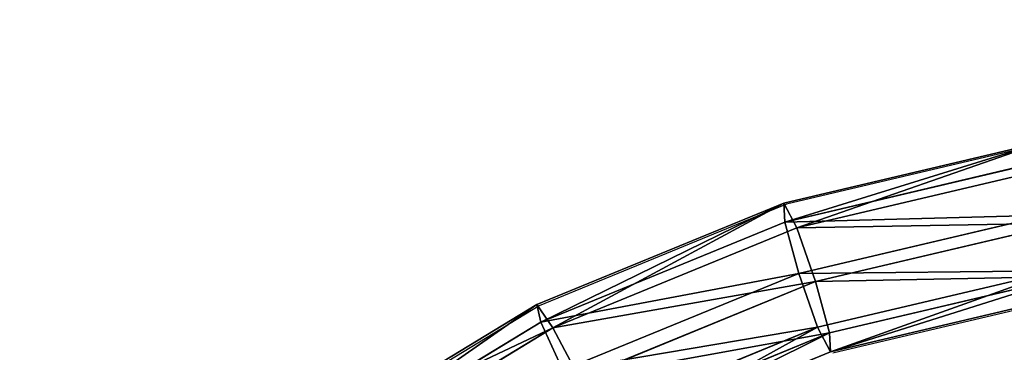
# Model space of a CAD drawing. Units: centimetres. Extents: x -455 to 444, y -436 to 462.
# Drawn here: x -108 to -87, y 99 to 106 of the extents above; entities that cross this region are included whole.
import ezdxf

# ---------------------------------------------------------------- set-up
doc = ezdxf.new("R2010")
doc.units = ezdxf.units.CM
doc.header["$LTSCALE"] = 2.54
doc.layers.get('0').update_dxf_attribs({"true_color": 0xffffff})
doc.layers.add('VP-EQ', color=7, linetype='Continuous', true_color=0x8a3492)

# ---------------------------------------------------------------- blocks, each defined once
blk = doc.blocks.new('Group_6')
at = {"color": 0}
for p, q in [((63.635, 17.006, 6.994), (66.368, 21.443, 6.559)), ((63.635, 17.006, 6.994), (66.368, 21.443, 6.559)), ((64.032, 16.834, 8.201), (66.805, 21.337, 7.759)), ((64.032, 16.834, 8.201), (66.805, 21.337, 7.759)), ((64.032, 16.603, 5.843), (66.805, 21.106, 5.402)), ((64.032, 16.603, 5.843), (66.805, 21.106, 5.402)), ((64.991, 16.189, 8.757), (67.86, 20.85, 8.3)), ((64.991, 16.189, 8.757), (67.86, 20.85, 8.3)), ((64.991, 15.862, 5.423), (67.86, 20.523, 4.966)), ((64.991, 15.862, 5.423), (67.86, 20.523, 4.966)), ((65.949, 15.448, 8.337), (68.916, 20.267, 7.864)), ((65.949, 15.448, 8.337), (68.916, 20.267, 7.864)), ((65.949, 15.217, 5.979), (68.916, 20.035, 5.507)), ((65.949, 15.217, 5.979), (68.916, 20.035, 5.507)), ((69.353, 19.929, 6.707), (66.346, 15.046, 7.186)), ((69.353, 19.929, 6.707), (66.346, 15.046, 7.186)), ((60.239, 13.048, 7.382), (63.635, 17.006, 6.994)), ((60.239, 13.048, 7.382), (63.635, 17.006, 6.994)), ((63.635, 17.006, 6.994), (64.032, 16.834, 8.201)), ((64.032, 16.603, 5.843), (63.635, 17.006, 6.994)), ((64.032, 16.603, 5.843), (63.635, 17.006, 6.994)), ((63.635, 17.006, 6.994), (64.032, 16.834, 8.201)), ((60.586, 12.818, 8.594), (64.032, 16.834, 8.201)), ((60.586, 12.818, 8.594), (64.032, 16.834, 8.201)), ((64.032, 16.834, 8.201), (64.991, 16.189, 8.757)), ((64.032, 16.834, 8.201), (64.991, 16.189, 8.757)), ((60.586, 12.587, 6.237), (64.032, 16.603, 5.843)), ((60.586, 12.587, 6.237), (64.032, 16.603, 5.843)), ((64.991, 15.862, 5.423), (64.032, 16.603, 5.843)), ((64.991, 15.862, 5.423), (64.032, 16.603, 5.843)), ((61.424, 12.033, 9.164), (64.991, 16.189, 8.757)), ((61.424, 12.033, 9.164), (64.991, 16.189, 8.757)), ((64.991, 16.189, 8.757), (65.949, 15.448, 8.337)), ((64.991, 16.189, 8.757), (65.949, 15.448, 8.337)), ((61.424, 11.706, 5.83), (64.991, 15.862, 5.423)), ((61.424, 11.706, 5.83), (64.991, 15.862, 5.423)), ((65.949, 15.217, 5.979), (64.991, 15.862, 5.423)), ((65.949, 15.217, 5.979), (64.991, 15.862, 5.423)), ((62.261, 11.151, 8.758), (65.949, 15.448, 8.337)), ((62.261, 11.151, 8.758), (65.949, 15.448, 8.337)), ((65.949, 15.448, 8.337), (66.346, 15.046, 7.186)), ((65.949, 15.448, 8.337), (66.346, 15.046, 7.186)), ((62.261, 10.92, 6.4), (65.949, 15.217, 5.979)), ((62.261, 10.92, 6.4), (65.949, 15.217, 5.979)), ((66.346, 15.046, 7.186), (62.608, 10.691, 7.613)), ((66.346, 15.046, 7.186), (62.608, 10.691, 7.613)), ((66.346, 15.046, 7.186), (65.949, 15.217, 5.979)), ((66.346, 15.046, 7.186), (65.949, 15.217, 5.979)), ((61.424, 12.033, 9.164), (62.261, 11.151, 8.758)), ((61.424, 12.033, 9.164), (62.261, 11.151, 8.758)), ((62.261, 10.92, 6.4), (61.424, 11.706, 5.83)), ((62.261, 10.92, 6.4), (61.424, 11.706, 5.83)), ((57.944, 7.481, 9.118), (62.261, 11.151, 8.758)), ((57.944, 7.481, 9.118), (62.261, 11.151, 8.758)), ((62.261, 11.151, 8.758), (62.608, 10.691, 7.613)), ((62.261, 11.151, 8.758), (62.608, 10.691, 7.613)), ((57.944, 7.25, 6.76), (62.261, 10.92, 6.4)), ((57.944, 7.25, 6.76), (62.261, 10.92, 6.4)), ((62.608, 10.691, 7.613), (62.261, 10.92, 6.4)), ((62.608, 10.691, 7.613), (62.261, 10.92, 6.4)), ((62.608, 10.691, 7.613), (58.232, 6.971, 7.978)), ((62.608, 10.691, 7.613), (58.232, 6.971, 7.978))]:
    blk.add_line(p, q, dxfattribs=at)
mesh = blk.add_polyface(dxfattribs=at)
corners = [(63.635, 17.006, 6.994), (66.805, 21.106, 5.402), (64.032, 16.603, 5.843), (66.368, 21.443, 6.559)]
mesh.append_faces([[corners[k] for k in face] for face in [(0, 1, 2), (1, 0, 3)]], dxfattribs={"vtx0": -1, "color": 0})
mesh = blk.add_polyface(dxfattribs=at)
corners = [(66.805, 21.337, 7.759), (63.635, 17.006, 6.994), (64.032, 16.834, 8.201), (66.368, 21.443, 6.559)]
mesh.append_faces([[corners[k] for k in face] for face in [(0, 1, 2), (1, 0, 3)]], dxfattribs={"vtx0": -1, "color": 0})
mesh = blk.add_polyface(dxfattribs=at)
corners = [(64.991, 16.189, 8.757), (66.805, 21.337, 7.759), (64.032, 16.834, 8.201), (67.86, 20.85, 8.3)]
mesh.append_faces([[corners[k] for k in face] for face in [(0, 1, 2), (1, 0, 3)]], dxfattribs={"vtx0": -1, "color": 0})
mesh = blk.add_polyface(dxfattribs=at)
corners = [(66.805, 21.106, 5.402), (64.991, 15.862, 5.423), (64.032, 16.603, 5.843), (67.86, 20.523, 4.966)]
mesh.append_faces([[corners[k] for k in face] for face in [(0, 1, 2), (1, 0, 3)]], dxfattribs={"vtx0": -1, "color": 0})
mesh = blk.add_polyface(dxfattribs=at)
corners = [(65.949, 15.448, 8.337), (67.86, 20.85, 8.3), (64.991, 16.189, 8.757), (68.916, 20.267, 7.864)]
mesh.append_faces([[corners[k] for k in face] for face in [(0, 1, 2), (1, 0, 3)]], dxfattribs={"vtx0": -1, "color": 0})
mesh = blk.add_polyface(dxfattribs=at)
corners = [(67.86, 20.523, 4.966), (65.949, 15.217, 5.979), (64.991, 15.862, 5.423), (68.916, 20.035, 5.507)]
mesh.append_faces([[corners[k] for k in face] for face in [(0, 1, 2), (1, 0, 3)]], dxfattribs={"vtx0": -1, "color": 0})
mesh = blk.add_polyface(dxfattribs=at)
corners = [(69.353, 19.929, 6.707), (65.949, 15.448, 8.337), (66.346, 15.046, 7.186), (68.916, 20.267, 7.864)]
mesh.append_faces([[corners[k] for k in face] for face in [(0, 1, 2), (1, 0, 3)]], dxfattribs={"vtx0": -1, "color": 0})
mesh = blk.add_polyface(dxfattribs=at)
corners = [(65.949, 15.217, 5.979), (69.353, 19.929, 6.707), (66.346, 15.046, 7.186), (68.916, 20.035, 5.507)]
mesh.append_faces([[corners[k] for k in face] for face in [(0, 1, 2), (1, 0, 3)]], dxfattribs={"vtx0": -1, "color": 0})
mesh = blk.add_polyface(dxfattribs=at)
corners = [(64.032, 16.834, 8.201), (60.239, 13.048, 7.382), (60.586, 12.818, 8.594), (63.635, 17.006, 6.994)]
mesh.append_faces([[corners[k] for k in face] for face in [(0, 1, 2), (1, 0, 3)]], dxfattribs={"vtx0": -1, "color": 0})
mesh = blk.add_polyface(dxfattribs=at)
corners = [(60.239, 13.048, 7.382), (64.032, 16.603, 5.843), (60.586, 12.587, 6.237), (63.635, 17.006, 6.994)]
mesh.append_faces([[corners[k] for k in face] for face in [(0, 1, 2), (1, 0, 3)]], dxfattribs={"vtx0": -1, "color": 0})
mesh = blk.add_polyface(dxfattribs=at)
corners = [(61.424, 12.033, 9.164), (64.032, 16.834, 8.201), (60.586, 12.818, 8.594), (64.991, 16.189, 8.757)]
mesh.append_faces([[corners[k] for k in face] for face in [(0, 1, 2), (1, 0, 3)]], dxfattribs={"vtx0": -1, "color": 0})
mesh = blk.add_polyface(dxfattribs=at)
corners = [(64.032, 16.603, 5.843), (61.424, 11.706, 5.83), (60.586, 12.587, 6.237), (64.991, 15.862, 5.423)]
mesh.append_faces([[corners[k] for k in face] for face in [(0, 1, 2), (1, 0, 3)]], dxfattribs={"vtx0": -1, "color": 0})
mesh = blk.add_polyface(dxfattribs=at)
corners = [(62.261, 11.151, 8.758), (64.991, 16.189, 8.757), (61.424, 12.033, 9.164), (65.949, 15.448, 8.337)]
mesh.append_faces([[corners[k] for k in face] for face in [(0, 1, 2), (1, 0, 3)]], dxfattribs={"vtx0": -1, "color": 0})
mesh = blk.add_polyface(dxfattribs=at)
corners = [(64.991, 15.862, 5.423), (62.261, 10.92, 6.4), (61.424, 11.706, 5.83), (65.949, 15.217, 5.979)]
mesh.append_faces([[corners[k] for k in face] for face in [(0, 1, 2), (1, 0, 3)]], dxfattribs={"vtx0": -1, "color": 0})
mesh = blk.add_polyface(dxfattribs=at)
corners = [(66.346, 15.046, 7.186), (62.261, 11.151, 8.758), (62.608, 10.691, 7.613), (65.949, 15.448, 8.337)]
mesh.append_faces([[corners[k] for k in face] for face in [(0, 1, 2), (1, 0, 3)]], dxfattribs={"vtx0": -1, "color": 0})
mesh = blk.add_polyface(dxfattribs=at)
corners = [(62.261, 10.92, 6.4), (66.346, 15.046, 7.186), (62.608, 10.691, 7.613), (65.949, 15.217, 5.979)]
mesh.append_faces([[corners[k] for k in face] for face in [(0, 1, 2), (1, 0, 3)]], dxfattribs={"vtx0": -1, "color": 0})
mesh = blk.add_polyface(dxfattribs=at)
corners = [(57.944, 7.481, 9.118), (61.424, 12.033, 9.164), (57.247, 8.483, 9.513), (62.261, 11.151, 8.758)]
mesh.append_faces([[corners[k] for k in face] for face in [(0, 1, 2), (1, 0, 3)]], dxfattribs={"vtx0": -1, "color": 0})
mesh = blk.add_polyface(dxfattribs=at)
corners = [(61.424, 11.706, 5.83), (57.944, 7.25, 6.76), (57.247, 8.156, 6.179), (62.261, 10.92, 6.4)]
mesh.append_faces([[corners[k] for k in face] for face in [(0, 1, 2), (1, 0, 3)]], dxfattribs={"vtx0": -1, "color": 0})
mesh = blk.add_polyface(dxfattribs=at)
corners = [(62.261, 11.151, 8.758), (58.232, 6.971, 7.978), (62.608, 10.691, 7.613), (57.944, 7.481, 9.118)]
mesh.append_faces([[corners[k] for k in face] for face in [(0, 1, 2), (1, 0, 3)]], dxfattribs={"vtx0": -1, "color": 0})
mesh = blk.add_polyface(dxfattribs=at)
corners = [(62.608, 10.691, 7.613), (57.944, 7.25, 6.76), (62.261, 10.92, 6.4), (58.232, 6.971, 7.978)]
mesh.append_faces([[corners[k] for k in face] for face in [(0, 1, 2), (1, 0, 3)]], dxfattribs={"vtx0": -1, "color": 0})
blk = doc.blocks.new('Grupuj_78')
at = {"color": 8, "true_color": 0x6f7c7f, "extrusion": (-0.004787, 0.10379, -0.994588), "zscale": -1, "rotation": 355.0875293151178}
blk.add_blockref('Group_6', (-77.847, 1.736, 6.85), dxfattribs=at)
blk = doc.blocks.new('Komponent_53')
at = {"color": 0, "extrusion": (-1.07553e-16, 0.029666, 0.99956), "rotation": 179.9999999999998}
blk.add_blockref('Grupuj_78', (-100.5, -1.612, 12.121), dxfattribs=at)
blk = doc.blocks.new('Grupuj_44')
at = {"color": 0, "extrusion": (0.029606, -2.88188e-13, 0.999562), "rotation": 4.000000854406993}
blk.add_blockref('Komponent_53', (-97.557, -84.672, -9.824), dxfattribs=at)
blk = doc.blocks.new('Komponent_5')
at = {"color": 0, "extrusion": (2.87329e-08, 0.127005, 0.991902), "rotation": 90.00001296638023}
blk.add_blockref('Grupuj_44', (34.052, -74.905, -23.041), dxfattribs=at)
blk = doc.blocks.new('Grupuj_42')
at = {"color": 0, "extrusion": (-1.43718e-08, -2.48908e-08, 1), "rotation": 60.00000010072064}
blk.add_blockref('Komponent_5', (218.594, -4.517, 206.215), dxfattribs=at)
blk = doc.blocks.new('0719_')
at = {"color": 0}
for p, q in [((280.807, 441.508), (275.23, 440.194)), ((275.23, 440.194), (269.922, 438.02)), ((269.922, 438.02), (265.013, 435.041)), ((276.226, 437.007), (281.293, 438.201))]:
    blk.add_line(p, q, dxfattribs=at)
blk = doc.blocks.new('0719_2D')
at = {"layer": 'VP-EQ', "color": 0}
blk.add_circle((465.148, 391.132), 449.357, dxfattribs=at)
blk.add_blockref('0719_', (103.889, 40.401), dxfattribs=at)

msp = doc.modelspace()

# ---------------------------------------------------------------- block references
at = {"color": 0, "rotation": 180.000000000012}
msp.add_blockref('Grupuj_42', (108.343, 82.793), dxfattribs=at)
at = {"layer": 'VP-EQ', "color": 0}
msp.add_blockref('0719_2D', (-470.822, -378.149), dxfattribs=at)

doc.saveas('drawing.dxf')
